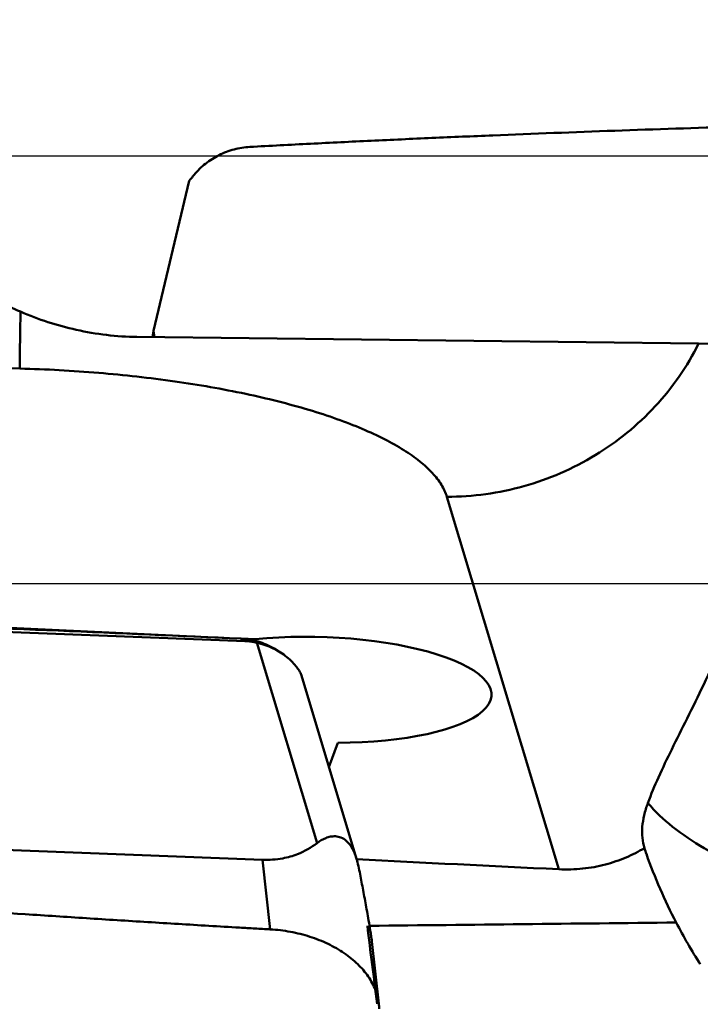
# Model space of a CAD drawing. Units: millimetres. Extents: x -29 to 114, y -68 to 79.
# Drawn here: x 44 to 49, y 18 to 25 of the extents above; entities that cross this region are included whole.
import ezdxf

# ---------------------------------------------------------------- set-up
doc = ezdxf.new("R2010")
doc.units = ezdxf.units.MM
for name, color, linetype, lineweight in [('1', 4, 'Continuous', 50), ('2', 7, 'Continuous', 25), ('cut', 1, 'Continuous', 25), ('nocut', 7, 'Continuous', 25)]:
    doc.layers.add(name, color=color, linetype=linetype, lineweight=lineweight)
doc.styles.add('simplex', font='txt.shx', dxfattribs={"height": 3.5})
doc.dimstyles.new('コピー - ISO-25', dxfattribs={"dimscale": 0, "dimtxt": 3.5, "dimasz": 3.5, "dimexe": 1.5, "dimexo": 0, "dimgap": 2.3, "dimtad": 1, "dimdsep": 46, "dimtxsty": 'simplex', "dimcen": 0.09, "dimclrd": 256, "dimclre": 256, "dimclrt": 256, "dimadec": 0, "dimazin": 0, "dimtfac": 1, "dimtofl": 0, "dimtmove": 0, "dimatfit": 3, "dimfxl": 1, "dimtolj": 1, "dimlwd": -1, "dimlwe": -1, "dimarcsym": 0})

# ---------------------------------------------------------------- blocks, each defined once
blk = doc.blocks.new('*D33')
at = {"layer": '2'}
for p, q in [((0, 20.225), (0, 61.5)), ((60.325, 24.6), (60.325, 61.5)), ((3.5, 60), (56.825, 60))]:
    blk.add_line(p, q, dxfattribs=at)
at = {"layer": '2', "lineweight": 0}
for points in [[(3.5, 60.5833), (3.5, 59.4167), (0, 60)], [(56.825, 59.4167), (56.825, 60.5833), (60.325, 60)]]:
    blk.add_solid(points, dxfattribs=at)
at = {"layer": 'Defpoints', "color": 0, "lineweight": 0}
for p in [(60.325, 60), (60.325, 24.6), (0, 20.225)]:
    blk.add_point(p, dxfattribs=at)
at = {"layer": '2', "insert": (30.1625, 64.05), "char_height": 3.5, "attachment_point": 5, "style": 'simplex'}
blk.add_mtext('\\A1;60.325 [2.375"]', dxfattribs=at)
blk = doc.blocks.new('*D35')
at = {"layer": '2'}
for p, q in [((18.325, 22.1919), (18.325, 51.5)), ((60.325, 22.3559), (60.325, 51.5)), ((56.825, 50), (21.825, 50)), ((60.325, 50), (113.925, 50))]:
    blk.add_line(p, q, dxfattribs=at)
at = {"layer": '2', "lineweight": 0}
for points in [[(21.825, 50.5833), (21.825, 49.4167), (18.325, 50)], [(56.825, 49.4167), (56.825, 50.5833), (60.325, 50)]]:
    blk.add_solid(points, dxfattribs=at)
at = {"layer": 'Defpoints', "color": 0, "lineweight": 0}
for p in [(18.325, 50), (60.325, 22.3559), (18.325, 22.1919)]:
    blk.add_point(p, dxfattribs=at)
at = {"layer": '2', "insert": (88.875, 54.05), "char_height": 3.5, "attachment_point": 5, "style": 'simplex'}
blk.add_mtext('\\A1;42 [1.654"](MAX)', dxfattribs=at)

msp = doc.modelspace()

# ---------------------------------------------------------------- linework, layer by layer
at = {"layer": '1'}
for p, q in [((44.59831743, 23.11301706), (44.86070319, 24.21724614)), ((44.59185473, 23.06750273), (44.59831743, 23.11301706)), ((44.59830843, 23.11295364), (44.59406979, 23.06747441)), ((44.59830842, 23.11295361), (44.60559871, 23.06732707)), ((44.477401, 23.06896625), (48.60185511, 23.02021)), ((48.60185511, 23.02021), (48.87945476, 23.01858603)), ((39.94316165, 22.93578646), (43.61700643, 22.83690711)), ((46.75284454, 21.89472189), (47.57603698, 19.15811063)), ((45.20634616, 20.85450935), (38.07690534, 21.18587557)), ((38.13227326, 21.10935085), (45.270761, 20.83474732)), ((45.270761, 20.83474732), (45.24040434, 20.85301111)), ((45.34580245, 20.84802762), (45.24472829, 20.8527254)), ((45.35685421, 20.82320684), (45.79974559, 19.35086392)), ((45.51886124, 20.75857863), (45.48381082, 20.77966636)), ((45.6822179, 20.58998825), (46.09016151, 19.23382531)), ((45.88739832, 19.90788886), (45.95146757, 20.08823149)), ((45.39875781, 19.22764999), (38.26027008, 19.50225352)), ((45.45612064, 18.71655306), (45.39875781, 19.22764999)), ((46.25340648, 18.17080746), (46.20216045, 18.62740437))]:
    msp.add_line(p, q, dxfattribs=at)
for centre, start, end in [((51.98770039, 20.60943917), 199.551976623, 207.431091648), ((51.98770039, 20.60979948), 207.43567236, 212.499269303)]:
    msp.add_arc(centre, 4, start, end, dxfattribs=at)
for centre, major_axis, ratio, start_param, end_param in [((45.80325399, 19.96441904), (1.25127518, 0.05096516), 0.7643751779, 1.9137474769, 1.9301132432), ((45.83078982, 20.47722923), (1.2496622, -0.03927422), 0.3096961448, 4.8188361858, 8.2622579021), ((45.11820266, 21.24995653), (-0.56392912, 0.66577849), 0.0437716022, 3.241809957, 3.4251554567), ((855.96520423, 0), (864.99192094, -23.28240345), 0.0084393606, 3.5007288381, 3.5055882555), ((46.34783921, 18.16389437), (-0.26989383, 2.00499903), 0.0515809025, 1.2712149103, 1.5611762938)]:
    msp.add_ellipse(centre, major_axis=major_axis, ratio=ratio, start_param=start_param, end_param=end_param, dxfattribs=at)
for points, knots in [([(52.47751645, 24.69819424), (52.40249096, 24.69707977), (52.25245767, 24.6944366), (51.95243723, 24.68928511), (51.57751542, 24.68223892), (51.1277427, 24.67306642), (50.22916312, 24.65309871), (49.18169064, 24.62499836), (47.98584358, 24.58509681), (47.23972045, 24.55652575), (46.64362726, 24.53119772), (46.19724997, 24.51082979), (45.82562848, 24.49276476), (45.52866214, 24.47718809), (45.38026683, 24.469578), (45.30611919, 24.46530222)], [0, 0, 0, 0, 0.0313704439, 0.0627362, 0.1254523793, 0.1881469394, 0.2508181302, 0.5012271816, 0.6262304022, 0.7510599108, 0.8133965821, 0.8756721381, 0.9378772701, 0.9689485327, 1, 1, 1, 1]), ([(45.30611919, 24.46530223), (45.28661847, 24.4641777), (45.24757308, 24.46012149), (45.17062971, 24.44370956), (45.07799271, 24.40868296), (44.97831266, 24.34532316), (44.92241171, 24.29018894), (44.89756346, 24.26063112)], [0, 0, 0, 0, 0.1248493251, 0.2503821186, 0.5021290853, 0.7531870639, 1, 1, 1, 1]), ([(42.54498924, 24.27868573), (42.5999507, 24.16047381), (42.73301233, 23.93838084), (42.98955947, 23.6539698), (43.28745057, 23.42302383), (43.50785151, 23.30491429), (43.62205326, 23.25520826)], [0, 0, 0, 0, 0.2578843079, 0.5079691798, 0.7536169818, 1, 1, 1, 1]), ([(44.89756346, 24.26063112), (44.89448843, 24.25697327), (44.88228407, 24.24244214), (44.86997893, 24.22799543), (44.86070325, 24.21724669)], [0, 0, 0, 0, 0.2518224702, 1, 1, 1, 1]), ([(43.61700643, 22.83690711), (43.61700643, 22.89351831), (43.61842244, 23.03296031), (43.62060547, 23.17238726), (43.62205326, 23.25520826)], [0, 0, 0, 0, 0.4059755664, 1, 1, 1, 1]), ([(43.62205326, 23.25520826), (43.75370257, 23.19790822), (44.03427094, 23.1062903), (44.32776648, 23.07088189), (44.477401, 23.06896625)], [0, 0, 0, 0, 0.4896528094, 1, 1, 1, 1]), ([(46.75284454, 21.89472189), (46.84818035, 21.89474964), (47.03934744, 21.90799125), (47.4136648, 21.98601932), (47.85553161, 22.1775351), (48.22783112, 22.48084645), (48.46429948, 22.77501444), (48.56020302, 22.93674401), (48.60185511, 23.02021)], [0, 0, 0, 0, 0.1257964811, 0.2518777247, 0.5033047779, 0.7529346252, 0.8769139935, 1, 1, 1, 1]), ([(43.61700643, 22.83690711), (43.81031944, 22.83170421), (44.19104278, 22.81102405), (44.74523539, 22.74957392), (45.26130753, 22.65998056), (45.65770566, 22.56157365), (45.94136628, 22.46944344), (46.12713419, 22.39783858), (46.2916384, 22.32202198), (46.43356448, 22.24259949), (46.55183137, 22.16017843), (46.64558756, 22.07520153), (46.71409125, 21.98806026), (46.74362002, 21.92538776), (46.75284454, 21.89472189)], [0, 0, 0, 0, 0.1714298059, 0.33779889, 0.4940138608, 0.6354538201, 0.6994067197, 0.7583013877, 0.811841951, 0.859847631, 0.9022932114, 0.9393745148, 0.9716121084, 1, 1, 1, 1]), ([(49.07059574, 21.78259318), (49.04786325, 21.6623465), (48.99328234, 21.43023675), (48.88758258, 21.09982101), (48.76841261, 20.79719347), (48.64379683, 20.5220362), (48.52126828, 20.27282069), (48.40755255, 20.04704661), (48.30855698, 19.84143986), (48.25267024, 19.70864056), (48.22923894, 19.64477677)], [0, 0, 0, 0, 0.1592915667, 0.3099188593, 0.4511929219, 0.5824039617, 0.7029880988, 0.8126507616, 0.9114532247, 1, 1, 1, 1]), ([(38.06106603, 21.15219198), (38.66126012, 21.12812654), (40.15992687, 21.06786721), (42.55307804, 20.96902062), (44.34595656, 20.89237404), (45.24040434, 20.85301111)], [0, 0, 0, 0, 0.2507843119, 0.6262037311, 1, 1, 1, 1]), ([(45.24040434, 20.85301111), (45.28300329, 20.85113641), (45.36817991, 20.83671233), (45.44717142, 20.80170801), (45.48381028, 20.77966647)], [0, 0, 0, 0, 0.4993109971, 1, 1, 1, 1]), ([(45.35685421, 20.82320684), (45.35026507, 20.8247036), (45.32188645, 20.83055666), (45.2929635, 20.83389324), (45.270761, 20.83474732)], [0, 0, 0, 0, 0.233193764, 1, 1, 1, 1]), ([(45.51886116, 20.75857872), (45.50571378, 20.76648865), (45.4544575, 20.79433007), (45.39873001, 20.81369449), (45.35685421, 20.82320684)], [0, 0, 0, 0, 0.2632434225, 1, 1, 1, 1]), ([(45.66776446, 20.61767214), (45.660785, 20.62896264), (45.64273178, 20.65400816), (45.59622623, 20.70491574), (45.55146913, 20.73896062), (45.51886116, 20.75857872)], [0, 0, 0, 0, 0.1928237908, 0.4471863529, 1, 1, 1, 1]), ([(48.22923894, 19.64477677), (48.21844337, 19.61534475), (48.20056723, 19.55787442), (48.18626018, 19.47193787), (48.18633459, 19.39034032), (48.19630415, 19.3383835), (48.20362918, 19.31370042)], [0, 0, 0, 0, 0.2785689416, 0.533339877, 0.7712135308, 1, 1, 1, 1]), ([(50.88644026, 18.82050313), (50.73659596, 18.82344342), (50.44371736, 18.83727577), (50.0180083, 18.88364929), (49.62034226, 18.95450842), (49.25632475, 19.04886459), (48.93100702, 19.16539997), (48.64877063, 19.30266015), (48.41348579, 19.45890872), (48.28346646, 19.58114134), (48.2292321, 19.64477501)], [0, 0, 0, 0, 0.1577398853, 0.3083879081, 0.4504063059, 0.5825022906, 0.7037172347, 0.8135286256, 0.912001507, 1, 1, 1, 1]), ([(45.79974559, 19.35086392), (45.81910233, 19.36586891), (45.85094223, 19.38519799), (45.89808608, 19.39922857), (45.93622046, 19.40197794), (45.97823406, 19.39312021), (46.02486953, 19.36382756), (46.06466031, 19.30759285), (46.0823903, 19.25964932), (46.09016198, 19.2338249)], [0, 0, 0, 0, 0.1888366079, 0.2820308647, 0.3772319517, 0.4806866674, 0.6078087276, 0.7920649773, 1, 1, 1, 1]), ([(45.39875781, 19.22764999), (45.44840029, 19.22574035), (45.53682088, 19.23169765), (45.67443861, 19.27075015), (45.75648601, 19.31732988), (45.79974559, 19.35086392)], [0, 0, 0, 0, 0.3488402222, 0.6156583982, 1, 1, 1, 1]), ([(45.45612064, 18.71655306), (45.41860293, 18.71863937), (45.34358373, 18.72306385), (45.19354442, 18.73176017), (44.9310286, 18.74728338), (44.55609478, 18.77004602), (44.10632108, 18.79840979), (43.50695666, 18.83764015), (42.75828314, 18.88941777), (41.86070564, 18.95632967), (40.96428136, 19.02838), (40.21821063, 19.09324935), (39.62217681, 19.14845035), (39.25010904, 19.18440011), (38.9527347, 19.21418602), (38.72989656, 19.2369274), (38.50725944, 19.26053086), (38.35884389, 19.2760107), (38.28472338, 19.28437709)], [0, 0, 0, 0, 0.0156683433, 0.0313358604, 0.0626685721, 0.1253236118, 0.1879638815, 0.2505880188, 0.3757817824, 0.5008907276, 0.6258973896, 0.7507768892, 0.8131588986, 0.8754952836, 0.9066439977, 0.9377788076, 0.9688968896, 1, 1, 1, 1]), ([(48.20362918, 19.31370042), (48.16041356, 19.28813128), (48.06754089, 19.24087475), (47.91528939, 19.18845149), (47.749101, 19.15815638), (47.633987, 19.15526541), (47.57603682, 19.15811064)], [0, 0, 0, 0, 0.2298264396, 0.4753716135, 0.7344421178, 1, 1, 1, 1]), ([(46.09016198, 19.2338249), (46.09240787, 19.22636205), (46.10006123, 19.19897012), (46.1061342, 19.17116111), (46.11002924, 19.15089038)], [0, 0, 0, 0, 0.2740798821, 1, 1, 1, 1]), ([(46.11002924, 19.15089038), (46.1175173, 19.11192072), (46.13268501, 19.03238877), (46.15150131, 18.9315765), (46.16677956, 18.84745682), (46.17871575, 18.77986112), (46.18878855, 18.72021895), (46.1967736, 18.6688168), (46.2005811, 18.64148269), (46.20215902, 18.62740982)], [0, 0, 0, 0, 0.2239448483, 0.4569197143, 0.5787473027, 0.7064307807, 0.8442923572, 0.9200833903, 1, 1, 1, 1]), ([(46.25340629, 18.17082385), (46.24953201, 18.20533486), (46.23152593, 18.27566701), (46.17785879, 18.37430839), (46.0993993, 18.46536789), (45.99905368, 18.54590507), (45.88035191, 18.61352094), (45.74732014, 18.66608611), (45.6044846, 18.70172598), (45.50585031, 18.71378766), (45.45612064, 18.71655306)], [0, 0, 0, 0, 0.100214365, 0.2067136985, 0.3213843373, 0.4447956395, 0.5762428058, 0.7141510157, 0.8562728576, 1, 1, 1, 1])]:
    msp.add_open_spline(points, degree=3, knots=knots, dxfattribs=at)
for points in [[(48.21847973, 19.26998854), (48.21332034, 19.28448641), (48.20836712, 19.2990594), (48.20362918, 19.31370042)], [(46.18498001, 18.74248312), (46.93585377, 18.75086125), (47.68673066, 18.75896326), (48.43761024, 18.76680246)], [(46.25574038, 18.13245094), (46.25561271, 18.14526491), (46.25483591, 18.15808923), (46.25340629, 18.17082385)]]:
    msp.add_open_spline(points, degree=3, dxfattribs=at)
at = {"layer": 'cut'}
msp.add_line((59.669778, 21.25606832), (24.55486668, 21.25606832), dxfattribs=at)
at = {"layer": 'nocut'}
msp.add_line((18.63059758, 24.4), (57.125, 24.4), dxfattribs=at)

# ---------------------------------------------------------------- dimensions: what is measured, and where the dimension line sits
at = {"layer": '2'}
dim = msp.add_linear_dim(base=(60.325, 60), p1=(0, 20.2249970597), p2=(60.325, 24.6), dimstyle='コピー - ISO-25', override={"dimscale": 1, "dimdec": 8}, dxfattribs=at)
dim.commit()
dim.dimension.update_dxf_attribs({"geometry": '*D33', "text_midpoint": (30.1625, 64.05)})
dim = msp.add_linear_dim(base=(18.325, 50), p1=(60.325, 22.3558655013), p2=(18.325, 22.1918566901), text='<>(MAX)', dimstyle='コピー - ISO-25', override={"dimscale": 1, "dimdec": 8}, dxfattribs=at)
dim.commit()
dim.dimension.update_dxf_attribs({"geometry": '*D35', "text_midpoint": (88.875, 50), "dimtype": 160})

doc.saveas('drawing.dxf')
